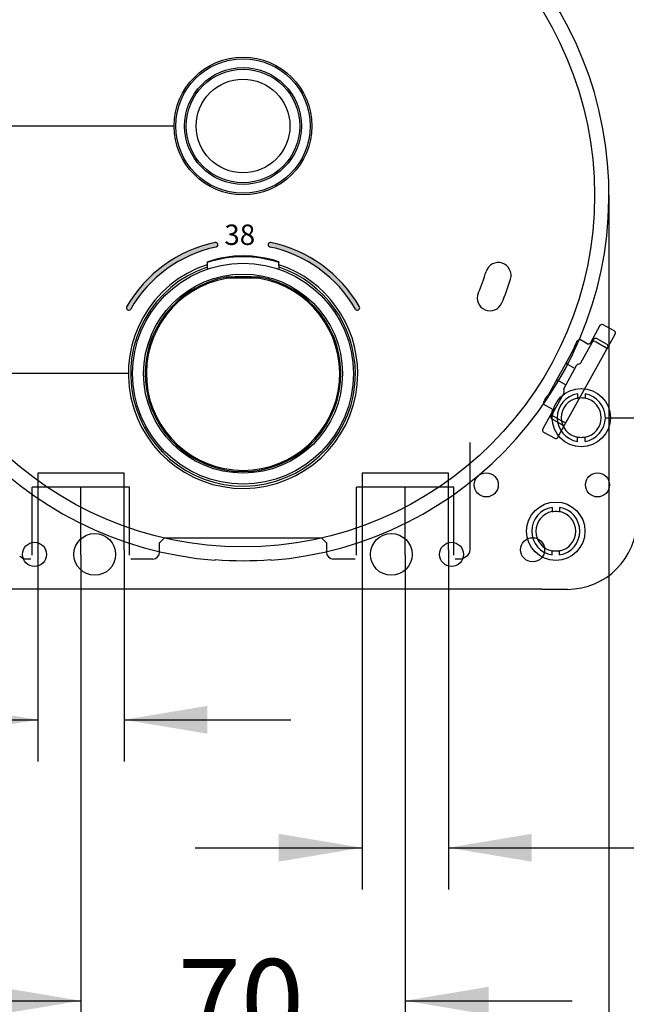
# Model space of a CAD drawing. Units: millimetres. Extents: x 6 to 205, y 5 to 291.
# Drawn here: x 119 to 163, y 71 to 142 of the extents above; entities that cross this region are included whole.
import ezdxf
from ezdxf.enums import TextEntityAlignment as Align
from ezdxf.lldxf.tags import DXFTag

# ---------------------------------------------------------------- set-up
doc = ezdxf.new("R2010")
doc.units = ezdxf.units.MM
for name, color, linetype in [('Default', 7, 'Continuous'), ('Layer1', 7, 'Continuous'), ('Layer3', 7, 'Continuous'), ('Layer51', 7, 'Continuous')]:
    doc.layers.add(name, color=color, linetype=linetype)
doc.styles.add('SEACAD_Arial', font='arial.ttf')
doc.styles.add('SEACAD_Solid_Edge_ANSI1_Symbols', font='semeca1.ttf')
tags = doc.linetypes.add('CENTER2', pattern=[28.575000000000003, 19.05, -3.175, 3.175, -3.175]).pattern_tags.tags
tags[10:11] = [DXFTag(74, 4), DXFTag(75, 0), DXFTag(340, '0'), DXFTag(46, 0.0), DXFTag(50, 0.0), DXFTag(44, 0.0), DXFTag(45, 0.0)]
tags[8:9] = [DXFTag(74, 4), DXFTag(75, 0), DXFTag(340, '0'), DXFTag(46, 0.0), DXFTag(50, 0.0), DXFTag(44, 0.0), DXFTag(45, 0.0)]
tags[6:7] = [DXFTag(74, 4), DXFTag(75, 0), DXFTag(340, '0'), DXFTag(46, 0.0), DXFTag(50, 0.0), DXFTag(44, 0.0), DXFTag(45, 0.0)]
tags[4:5] = [DXFTag(74, 4), DXFTag(75, 0), DXFTag(340, '0'), DXFTag(46, 0.0), DXFTag(50, 0.0), DXFTag(44, 0.0), DXFTag(45, 0.0)]
tags = doc.linetypes.add('HIDDEN2', pattern=[4.762499999999999, 3.175, -1.5875]).pattern_tags.tags
tags[6:7] = [DXFTag(74, 4), DXFTag(75, 0), DXFTag(340, '0'), DXFTag(46, 0.0), DXFTag(50, 0.0), DXFTag(44, 0.0), DXFTag(45, 0.0)]
tags[4:5] = [DXFTag(74, 4), DXFTag(75, 0), DXFTag(340, '0'), DXFTag(46, 0.0), DXFTag(50, 0.0), DXFTag(44, 0.0), DXFTag(45, 0.0)]
doc.dimstyles.new('TPI_1_3', dxfattribs={"dimtxt": 6, "dimasz": 6, "dimexe": 3, "dimexo": 0, "dimgap": 1.5, "dimtad": 0, "dimtih": 1, "dimtoh": 1, "dimdec": 0, "dimlfac": 3, "dimtxsty": 'SEACAD_Arial', "dimblk1": '_SE_FILLED', "dimblk2": '_SE_FILLED', "dimsah": 1, "dimcen": 3, "dimadec": 0, "dimazin": 0, "dimtfac": 0.7, "dimtdec": 3, "dimtofl": 0, "dimtmove": 1, "dimatfit": 3, "dimfxl": 1, "dimarcsym": 0})

# ---------------------------------------------------------------- blocks, each defined once
blk = doc.blocks.new('DMBLK507')
at = {"layer": 'Layer3', "linetype": 'Continuous'}
for points in [[(137.8467262268851, 81.66900615418433), (143.8467262790392, 82.66900616287667), (137.8467262268851, 83.66900617156901)], [(156.0570596645265, 81.66900615418433), (156.0570596645265, 83.66900617156901), (150.0570596123724, 82.66900616287667)]]:
    blk.add_hatch(color=7, dxfattribs=at).paths.add_polyline_path(points)
at = {"layer": 'Layer3', "color": 7, "linetype": 'Continuous'}
for p, q in [((143.846726279, 104.1021658719), (143.846726279, 79.6690061368)), ((150.0570596124, 104.1021658719), (150.0570596124, 79.6690061368)), ((131.8467261747, 82.6690061629), (143.846726279, 82.6690061629)), ((150.0570596124, 82.6690061629), (191.2757278348, 82.6690061629))]:
    blk.add_line(p, q, dxfattribs=at)
at = {"layer": 'Layer3', "color": 7, "linetype": 'Continuous', "style": 'SEACAD_Arial'}
for s, p in [('G1/2', (169.7148551063, 90.1690061629)), ('水', (180.9583333671, 81.1690061629))]:
    blk.add_text(s, height=6, dxfattribs=at).set_placement(p, align=Align.TOP_LEFT)
blk = doc.blocks.new('_SE_FILLED')
at = {"color": 0}
blk.add_line((0, 0), (-1, 0), dxfattribs=at)
blk.add_solid([(0, 0), (-1, -0.1665), (-1, 0.1665), (0, 0)], dxfattribs=at)
blk = doc.blocks.new('DMBLK508')
at = {"layer": 'Layer3', "linetype": 'Continuous'}
for points in [[(180.5369529647521, 139.6021658196995), (179.5369529560597, 145.6021658718536), (178.5369529473674, 139.6021658196995)], [(180.5369529647522, 119.6021659240077), (178.5369529473675, 119.6021659240077), (179.5369529560599, 113.6021658718536)]]:
    blk.add_hatch(color=7, dxfattribs=at).paths.add_polyline_path(points)
at = {"layer": 'Layer3', "color": 7, "linetype": 'Continuous'}
for p, q in [((159.6185596124, 145.6021658719), (182.5369529821, 145.6021658719)), ((179.5369529561, 134.7021666929), (179.5369529561, 145.6021658719)), ((179.5369529561, 113.6021658719), (179.5369529561, 124.5021669134)), ((164.9867383227, 113.6021658719), (182.5369529821, 113.6021658719))]:
    blk.add_line(p, q, dxfattribs=at)
at = {"layer": 'Layer3', "color": 7, "linetype": 'Continuous', "style": 'SEACAD_Arial'}
blk.add_text('96', height=6, dxfattribs=at).set_placement((174.8413007821, 132.6021666318), align=Align.TOP_LEFT)
blk = doc.blocks.new('DMBLK510')
at = {"layer": 'Layer3', "linetype": 'Continuous'}
for points in [[(114.5133928935517, 90.87084405148508), (120.5133929457057, 91.87084406017742), (114.5133928935517, 92.87084406886976)], [(132.7237263311932, 90.87084405148508), (132.7237263311932, 92.87084406886976), (126.7237262790392, 91.87084406017742)]]:
    blk.add_hatch(color=7, dxfattribs=at).paths.add_polyline_path(points)
at = {"layer": 'Layer3', "color": 7, "linetype": 'Continuous'}
for p, q in [((120.5133929457, 104.1021660656), (120.5133929457, 88.8708440341)), ((126.723726279, 104.1021660656), (126.723726279, 88.8708440341)), ((83.3940565194, 91.8708440602), (120.5133929457, 91.8708440602)), ((126.723726279, 91.8708440602), (138.7237263833, 91.8708440602))]:
    blk.add_line(p, q, dxfattribs=at)
at = {"layer": 'Layer3', "color": 7, "linetype": 'Continuous', "style": 'SEACAD_Arial'}
for s, p in [('G1/2', (85.4940553605, 99.3708440602)), ('湯', (85.4940553605, 90.3708440602))]:
    blk.add_text(s, height=6, dxfattribs=at).set_placement(p, align=Align.TOP_LEFT)
blk = doc.blocks.new('DMBLK511')
at = {"layer": 'Layer3', "linetype": 'Continuous'}
for points in [[(111.95189299786, 50.3572115155506), (111.95189299786, 52.35721153293529), (105.9518929457059, 51.35721152424294)], [(159.2852262268851, 50.3572115155506), (165.2852262790391, 51.35721152424294), (159.2852262268851, 52.35721153293529)]]:
    blk.add_hatch(color=7, dxfattribs=at).paths.add_polyline_path(points)
at = {"layer": 'Layer3', "color": 7, "linetype": 'Continuous'}
for p, q in [((105.9518929457, 89.4513446629), (105.9518929457, 48.3572114982)), ((165.285226279, 79.1929772963), (165.285226279, 48.3572114982)), ((105.9518929457, 51.3572115242), (126.4750797188, 51.3572115242)), ((144.7620376433, 51.3572115242), (165.285226279, 51.3572115242))]:
    blk.add_line(p, q, dxfattribs=at)
at = {"layer": 'Layer3', "color": 7, "linetype": 'Continuous', "style": 'SEACAD_Arial'}
blk.add_text('178', height=6, dxfattribs=at).set_placement((128.5750806263, 54.3572115242), align=Align.TOP_LEFT)
blk = doc.blocks.new('DMBLK515')
at = {"layer": 'Layer3', "linetype": 'Continuous'}
for points in [[(117.6185595602184, 70.6612501595466), (123.6185596123725, 71.66125016823894), (117.6185595602184, 72.66125017693128)], [(152.9518929978598, 70.6612501595466), (152.9518929978598, 72.66125017693128), (146.9518929457057, 71.66125016823894)]]:
    blk.add_hatch(color=7, dxfattribs=at).paths.add_polyline_path(points)
at = {"layer": 'Layer3', "color": 7, "linetype": 'Continuous'}
for p, q in [((123.6185596124, 103.7148325385), (123.6185596124, 68.6612501422)), ((146.9518929457, 103.7148325385), (146.9518929457, 68.6612501422)), ((111.6185595081, 71.6612501682), (123.6185596124, 71.6612501682)), ((146.9518929457, 71.6612501682), (158.95189305, 71.6612501682))]:
    blk.add_line(p, q, dxfattribs=at)
at = {"layer": 'Layer3', "color": 7, "linetype": 'Continuous', "style": 'SEACAD_Arial'}
blk.add_text('70', height=6, dxfattribs=at).set_placement((130.5895741548, 74.6612501682), align=Align.TOP_LEFT)
blk = doc.blocks.new('DMBLK527')
at = {"layer": 'Layer3', "linetype": 'Continuous'}
for points in [[(114.9579162456553, 60.69329756324063), (114.9579162456553, 62.69329758062532), (108.9579161935012, 61.69329757193298)], [(155.6125363124237, 60.69329756324063), (161.6125363645777, 61.69329757193298), (155.6125363124237, 62.69329758062532)]]:
    blk.add_hatch(color=7, dxfattribs=at).paths.add_polyline_path(points)
at = {"layer": 'Layer3', "color": 7, "linetype": 'Continuous'}
for p, q in [((108.9579161935, 123.1368834744), (108.9579161935, 58.6932975459)), ((161.6125363646, 123.1368834744), (161.6125363646, 58.6932975459)), ((122.120694884, 61.6932975719), (108.9579161935, 61.6932975719)), ((161.6125363646, 61.6932975719), (148.4497567428, 61.6932975719))]:
    blk.add_line(p, q, dxfattribs=at)
for s, style, p in [('O', 'SEACAD_Solid_Edge_ANSI1_Symbols', (124.2206953421, 64.6932975719)), ('158', 'SEACAD_Arial', (132.2628006053, 64.6932975719))]:
    blk.add_text(s, height=6, dxfattribs=dict(at, style=style)).set_placement(p, align=Align.TOP_LEFT)
blk = doc.blocks.new('DMBLK528')
at = {"layer": 'Layer3', "linetype": 'Continuous'}
blk.add_hatch(color=7, dxfattribs=at).paths.add_polyline_path([(92.00434361154522, 110.7688324863662), (94.0043436289299, 110.7688324863662), (93.00434362023756, 116.7688325385202)])
at = {"layer": 'Layer3', "color": 7, "linetype": 'Continuous'}
for p, q in [((93.0043436202, 141.6021659762), (93.0043436202, 129.6021658719)), ((102.492633796, 129.6021658719), (90.0043435942, 129.6021658719)), ((120.5691188989, 116.7688325385), (90.0043435942, 116.7688325385)), ((93.0043436202, 116.7688325385), (93.0043436202, 104.7688324342))]:
    blk.add_line(p, q, dxfattribs=at)
at = {"layer": 'Layer3', "color": 7, "linetype": 'Continuous', "style": 'SEACAD_Arial'}
blk.add_text('38,5', height=6, dxfattribs=at).set_placement((84.7869523159, 126.1854990847), align=Align.TOP_LEFT)
blk = doc.blocks.new('_SE_BLANK')
blk = doc.blocks.new('DMBLK529')
at = {"layer": 'Layer3', "linetype": 'Continuous'}
blk.add_hatch(color=7, dxfattribs=at).paths.add_polyline_path([(92.00434361154522, 140.5818462704958), (93.00434362023756, 134.5818462183417), (94.0043436289299, 140.5818462704958)])
at = {"layer": 'Layer3', "color": 7, "linetype": 'Continuous'}
for p, q in [((93.0043436202, 134.5818462183), (93.0043436202, 146.5818463226)), ((123.8699377669, 134.5818462183), (90.0043435942, 134.5818462183)), ((102.492633796, 129.6021658719), (90.0043435942, 129.6021658719)), ((93.0043436202, 117.6021657675), (93.0043436202, 129.6021658719))]:
    blk.add_line(p, q, dxfattribs=at)
at = {"layer": 'Layer3', "color": 7, "linetype": 'Continuous', "style": 'SEACAD_Arial'}
blk.add_text('15', height=6, dxfattribs=at).set_placement((88.3086914463, 135.092006018), align=Align.TOP_LEFT)

msp = doc.modelspace()

# ---------------------------------------------------------------- hatches: boundary and pattern name
at = {"layer": 'Default', "linetype": 'Continuous'}
h = msp.add_hatch(color=7, dxfattribs=at)
edge = h.paths.add_edge_path()
edge.add_arc((135.2852262790394, 116.7485128850082), 9.666666666666664, 102.0000002489301, 150.0000002489309)
edge.add_arc((127.0579849224501, 121.4985128492637), 0.1666666666666698, 150.000000248952, 330.0000002489144)
edge.add_arc((135.2852262790394, 116.7485128850082), 9.333333333333314, 102.00000024893029, 150.0000002489306, ccw=False)
edge.add_arc((133.3100651758984, 126.040915083398), 0.1666666666666698, 282.0000002489405, 462.0000002489097)
h = msp.add_hatch(color=7, dxfattribs=at)
edge = h.paths.add_edge_path()
edge.add_arc((135.2852201645599, 116.7485128850082), 9.666666666666671, 29.99999670723469, 77.99999670723466)
edge.add_arc((137.2603817613592, 126.0409149784676), 0.1666666666666677, 77.99999670723682, 257.9999967072368)
edge.add_arc((135.2852201645599, 116.7485128850082), 9.333333333333355, 29.999996707234914, 77.99999670723457, ccw=False)
edge.add_arc((143.5124617734928, 121.498512412192), 0.1666666666666669, 209.9999967072315, 389.9999967072407)

# ---------------------------------------------------------------- linework, layer by layer
at = {"layer": 'Default', "color": 7, "linetype": 'Continuous'}
for p, q in [((132.7025820141, 124.7631419344), (132.694066882, 124.2753103449)), ((137.876385676, 124.2753103449), (137.8678707372, 124.763130866)), ((134.0942765706, 123.7054789581), (134.1082555119, 123.6240590857)), ((136.4761759875, 123.7054789581), (136.4621970461, 123.6240590857)), ((160.9650216108, 120.2235224211), (160.2796306877, 118.9870444648)), ((160.9650216108, 120.2235224211), (160.2796306877, 118.9870444648)), ((161.99336482, 119.8441485615), (161.1916300885, 120.2885573801)), ((161.99336482, 119.8441485615), (161.1916300885, 120.2885573801)), ((157.9402598837, 112.1883761427), (162.0582962447, 119.6175103958)), ((157.9402598837, 112.1883761427), (162.0582962447, 119.6175103958)), ((159.2965807182, 119.0458351709), (159.3411052648, 119.1261595791)), ((159.2965807182, 119.0458351709), (159.3411052648, 119.1261595791)), ((159.2966029197, 119.0458228644), (159.2965807182, 119.0458351709)), ((159.2966029197, 119.0458228644), (159.2965807182, 119.0458351709)), ((159.2966029197, 119.0458228644), (159.3411274662, 119.1261472726)), ((159.2966029197, 119.0458228644), (159.3411274662, 119.1261472726)), ((159.3411274662, 119.1261472726), (159.3411052648, 119.1261595791)), ((159.3411274662, 119.1261472726), (159.3411052648, 119.1261595791)), ((160.0530591331, 118.922076117), (159.5676547813, 119.1911401428)), ((160.0530591331, 118.922076117), (159.5676547813, 119.1911401428)), ((159.5779687495, 117.549324042), (160.3929164649, 119.0195286387)), ((159.5779687495, 117.549324042), (160.3929164649, 119.0195286387)), ((160.3929164649, 119.0195286387), (160.4221420745, 119.0722530341)), ((160.3929164649, 119.0195286387), (160.4221420745, 119.0722530341)), ((160.4221420745, 119.0722530341), (160.5060387097, 119.2236065704)), ((160.4221420745, 119.0722530341), (160.5060387097, 119.2236065704)), ((160.6194880195, 119.0844969865), (160.6798679103, 119.0510278665)), ((160.6194880195, 119.0844969865), (160.6798679103, 119.0510278665)), ((160.6798679103, 119.0510278665), (161.3483377754, 118.6804889696)), ((160.6798679103, 119.0510278665), (161.3483377754, 118.6804889696)), ((160.7326102642, 119.2885749182), (161.4614600202, 118.8845669013)), ((160.7326102642, 119.2885749182), (161.4614600202, 118.8845669013)), ((159.1153070605, 118.6196932267), (158.5751166327, 117.645163898)), ((159.1153070605, 118.6196932267), (158.5751166327, 117.645163898)), ((159.1154545902, 118.6199596644), (159.1153070605, 118.6196932267)), ((159.1154545902, 118.6199596644), (159.1153070605, 118.6196932267)), ((159.1333946686, 118.669892437), (159.1543838874, 118.7822749195)), ((159.1333946686, 118.669892437), (159.1543838874, 118.7822749195)), ((158.5751166327, 117.645163898), (157.767100599, 116.1874643861)), ((158.5751166327, 117.645163898), (157.767100599, 116.1874643861)), ((158.3817779544, 115.7351162799), (159.284458955, 117.3635959126)), ((158.3817779544, 115.7351162799), (159.284458955, 117.3635959126)), ((159.1563248682, 117.132435901), (158.6401071854, 117.4185800351)), ((159.1563248682, 117.132435901), (158.6401071854, 117.4185800351)), ((159.3842893468, 117.4430045919), (159.4781383576, 117.4699153627)), ((159.3842893468, 117.4430045919), (159.4781383576, 117.4699153627)), ((157.767100599, 116.1874643861), (157.2269101712, 115.2129350574)), ((157.767100599, 116.1874643861), (157.2269101712, 115.2129350574)), ((157.9936943584, 116.2524204256), (158.5099120412, 115.9662762915)), ((157.9936943584, 116.2524204256), (158.5099120412, 115.9662762915)), ((158.3942483937, 115.5145261065), (158.367337623, 115.6083751172)), ((158.3942483937, 115.5145261065), (158.367337623, 115.6083751172)), ((156.9170571635, 114.7530610434), (156.9615817101, 114.8333854516)), ((156.9170571635, 114.7530610434), (156.9615817101, 114.8333854516)), ((156.917079365, 114.7530487369), (156.9170571635, 114.7530610434)), ((156.917079365, 114.7530487369), (156.9170571635, 114.7530610434)), ((156.917079365, 114.7530487369), (156.9616039115, 114.8333731451)), ((156.917079365, 114.7530487369), (156.9616039115, 114.8333731451)), ((156.9616039115, 114.8333731451), (156.9615817101, 114.8333854516)), ((156.9616039115, 114.8333731451), (156.9615817101, 114.8333854516)), ((157.109741204, 115.0936413764), (157.1939237984, 115.1709943673)), ((157.109741204, 115.0936413764), (157.1939237984, 115.1709943673)), ((157.2269101712, 115.2129350574), (157.2267623981, 115.2126687547)), ((157.2269101712, 115.2129350574), (157.2267623981, 115.2126687547)), ((157.5648603468, 113.9175803471), (158.3798080623, 115.3877849438)), ((157.5648603468, 113.9175803471), (158.3798080623, 115.3877849438)), ((157.5323761729, 114.0308661243), (156.8469852498, 112.794388168)), ((157.5323761729, 114.0308661243), (156.8469852498, 112.794388168)), ((156.9820033099, 114.5265017953), (157.4674078251, 114.2574376789)), ((156.9820033099, 114.5265017953), (157.4674078251, 114.2574376789)), ((157.4517381021, 113.7135024154), (157.5356347373, 113.8648559517)), ((157.4517381021, 113.7135024154), (157.5356347373, 113.8648559517)), ((158.2455562059, 113.082922844), (157.5167064499, 113.4869308608)), ((158.2455562059, 113.082922844), (157.5167064499, 113.4869308608)), ((157.5356347373, 113.8648559517), (157.5648603468, 113.9175803471)), ((157.5356347373, 113.8648559517), (157.5648603468, 113.9175803471)), ((157.6902085854, 113.6575396725), (157.6298286946, 113.6910087925)), ((157.6902085854, 113.6575396725), (157.6298286946, 113.6910087925)), ((158.3586784506, 113.2870007756), (157.6902085854, 113.6575396725)), ((158.3586784506, 113.2870007756), (157.6902085854, 113.6575396725)), ((161.3690142658, 113.6021658719), (164.2244488517, 113.6021658719)), ((156.9119166745, 112.5677500023), (157.713651406, 112.1233411837)), ((156.9119166745, 112.5677500023), (157.713651406, 112.1233411837)), ((133.285226279, 103.3915878863), (133.285226279, 103.3509324467)), ((137.285226279, 103.3509324467), (137.285226279, 103.3915878863)), ((156.7761838217, 101.2688325385), (113.7942687363, 101.2688325385)), ((156.7761838217, 101.2688325385), (113.7942687363, 101.2688325385)), ((158.6185596124, 101.2541437237), (157.0564624454, 101.2541437237)), ((158.6185596124, 101.2541437237), (157.0564624454, 101.2541437237))]:
    msp.add_line(p, q, dxfattribs=at)
for centre, radius in [((135.285226279, 129.6021658719), 25.29007913750976), ((135.2852201645, 134.5818462183), 4.950000000058586), ((135.2852201646, 134.5818462183), 4.833333333333334), ((135.2852201646, 134.5818462183), 4.2), ((135.2852201646, 134.5818462183), 4.083333333333333), ((135.2852201646, 134.5818462183), 3.3732892442202), ((135.285226279, 116.7688325385), 7.941115543696699), ((135.285226279, 116.7688325385), 7.156997258775677), ((152.785226279, 108.7688325385), 0.8666666666666667), ((152.785226279, 108.7688325385), 0.8666666666666667), ((160.785226279, 108.7688325385), 0.8666666666666667), ((160.785226279, 108.7688325385), 0.8666666666666667), ((124.6185596124, 103.7688325385), 1.5), ((124.6185596124, 103.7688325385), 1.5), ((145.9518929457, 103.7688325385), 1.5), ((145.9518929457, 103.7688325385), 1.5), ((156.1185596124, 104.1021658719), 0.8666666666666667), ((156.1185596124, 104.1021658719), 0.8666666666666667), ((120.285226279, 103.7688325385), 0.8666666666666667), ((120.285226279, 103.7688325385), 0.8666666666666667), ((150.285226279, 103.7688325385), 0.8666666666666667), ((150.285226279, 103.7688325385), 0.8666666666666667)]:
    msp.add_circle(centre, radius, dxfattribs=at)
for centre, radius, start, end in [((135.285226279, 129.6021658719), 26.32741161436823, 274.3568713574, 265.6431886305), ((135.285226279, 129.6021658719), 26.32731008553828, 274.3567710798, 265.6432289202), ((135.285226279, 116.748512885), 9.666666666666664, 102.0000002489, 150.0000002489), ((133.3100651759, 126.0409150834), 0.1666666666666698, 282.0000002489, 102.0000002489), ((137.2603817614, 126.0409149785), 0.1666666666666677, 77.9999967072, 257.9999967072), ((135.2852201646, 116.748512885), 9.666666666666671, 29.9999967072, 77.9999967072), ((135.285226279, 116.748512885), 9.333333333333314, 102.0000002489, 150.0000002489), ((135.2852201646, 116.748512885), 9.333333333333355, 29.9999967072, 77.9999967072), ((135.2852262728, 116.8449193524), 8.328666205872917, 71.935273756, 108.0647261041), ((135.2884038065, 117.2365637266), 7.999999999999993, 71.4996273982, 108.5332004506), ((135.285226279, 116.7675490768), 8.25082508250825, 108.2865893205, 0), ((135.285226279, 116.7688325385), 8.083333333333334, 108.6976027053, 360), ((135.285226279, 116.7675490768), 8.25082508250825, 0, 71.7274008769), ((135.285226279, 116.7688325385), 8.083333333333334, 0, 71.319196365), ((135.285226279, 116.7688325385), 7.038003670913459, 99.7421040508, 80.2578959492), ((135.285226279, 116.7688325385), 6.955529541291231, 99.7421040508, 80.2578959492), ((134.1111979389, 123.6069210193), 0.0999999999999986, 92.2772244991, 99.742104051), ((135.285226279, 94.0801867673), 29.65006561975008, 87.7230303152, 92.2769696848), ((135.285226279, 94.0266499344), 29.6208016207768, 87.7227755009, 92.2772244991), ((136.4592546192, 123.6069210193), 0.0999999999999857, 80.2578959461, 87.7227754979), ((127.0579849225, 121.4985128493), 0.1666666666666698, 150.000000249, 330.0000002489), ((143.5124617735, 121.4985124122), 0.1666666666666669, 209.9999967072, 29.9999967072), ((160.6097384124, 118.162679173), 1.582487788802032, 146.0773633791, 157.4080121481), ((160.6097384124, 118.162679173), 1.582487788802032, 146.0773633791, 157.4080121481), ((159.4868974174, 119.0453456692), 0.1666666666666678, 61, 151), ((159.4868974174, 119.0453456692), 0.1666666666666678, 61, 151), ((160.1338607365, 119.0678460682), 0.166666666666666, 241, 331), ((160.1338607365, 119.0678460682), 0.166666666666666, 241, 331), ((160.5386864161, 118.9387270353), 0.166666666666666, 61, 151), ((160.5386864161, 118.9387270353), 0.166666666666666, 61, 151), ((160.6518086608, 119.142804967), 0.166666666666665, 61, 151), ((160.6518086608, 119.142804967), 0.166666666666665, 61, 151), ((161.2675361721, 118.5347190185), 0.166666666666666, 331, 61), ((161.2675361721, 118.5347190185), 0.166666666666666, 331, 61), ((161.3806584168, 118.7387969501), 0.166666666666666, 331, 61), ((161.3806584168, 118.7387969501), 0.166666666666666, 331, 61), ((159.4302289061, 117.2827943093), 0.166666666666666, 106, 151), ((159.4302289061, 117.2827943093), 0.166666666666666, 106, 151), ((159.4321987983, 117.6301256454), 0.1666666666666683, 286, 331), ((159.4321987983, 117.6301256454), 0.1666666666666683, 286, 331), ((158.5275479056, 115.6543146765), 0.166666666666666, 151, 196), ((158.5275479056, 115.6543146765), 0.166666666666666, 151, 196), ((158.2340381111, 115.4685865472), 0.1666666666666416, 331, 16), ((158.2340381111, 115.4685865472), 0.1666666666666416, 331, 16), ((157.0628493162, 114.6722471335), 0.1666666666666683, 151, 241), ((157.0628493162, 114.6722471335), 0.1666666666666683, 151, 241), ((158.4133688285, 114.1837886993), 1.59046575770563, 144.6204978619, 155.8941263342), ((158.4133688285, 114.1837886993), 1.59046575770563, 144.6204978619, 155.8941263342), ((157.3866062217, 114.1116677277), 0.1666666666666671, 331, 61), ((157.3866062217, 114.1116677277), 0.1666666666666671, 331, 61), ((157.5975080533, 113.632700812), 0.1666666666666712, 151, 241), ((157.5975080533, 113.632700812), 0.1666666666666712, 151, 241), ((157.710630298, 113.8367787437), 0.1666666666666671, 151, 241), ((157.710630298, 113.8367787437), 0.1666666666666671, 151, 241), ((158.439480054, 113.4327707268), 0.166666666666666, 241, 331), ((158.439480054, 113.4327707268), 0.166666666666666, 241, 331), ((158.3263578092, 113.2286927951), 0.16666666666667, 241, 331), ((158.3263578092, 113.2286927951), 0.16666666666667, 241, 331), ((158.6185596124, 106.2688325385), 5.014688814795873, 270, 0), ((158.6185596124, 106.2688325385), 5.014688814795873, 270, 0), ((135.285226279, 129.6021658719), 26.28677230734434, 265.6364971771, 274.3635028229), ((157.0564624454, 103.9354992052), 2.681355481462537, 263.9999859124, 270), ((157.0564624454, 103.9354992052), 2.681355481462537, 263.9999859124, 270)]:
    msp.add_arc(centre, radius, start, end, dxfattribs=at)
at = {"layer": 'Default', "color": 7, "linetype": 'HIDDEN2'}
for centre, radius, start, end in [((153.654352603, 123.8456306209), 0.9166666666666652, 342.6, 162.6), ((135.285226279, 129.6021658719), 18.33333333333334, 337.4, 342.6), ((135.285226279, 129.6021658719), 20.16666666666667, 337.4, 342.6), ((153.0570229585, 122.2044809107), 0.9166666666666672, 157.4, 337.4)]:
    msp.add_arc(centre, radius, start, end, dxfattribs=at)
at = {"layer": 'Default', "color": 7, "linetype": 'Continuous'}
for centre, major_axis, ratio, start_param, end_param in [((134.1111979389, 123.6069210193), (0.003973460212739442, -0.09992102688592222), 0.022934749, 3.141622688875376, 4.539108645956447), ((136.4592546192, 123.6069210193), (-0.003973460212749562, -0.09992102688591993), 0.022934749, 1.744076661223156, 3.141561138926737), ((161.1107915619, 120.1427208177), (-0.08083852654931778, -0.1458365623631652), 0.9995432478, 4.601036616344167, 4.712388980377597), ((161.1107915619, 120.1427208177), (-0.08083852654931778, -0.1458365623631652), 0.9995432478, 4.601036616344167, 4.712388980377597), ((161.1107915619, 120.1427208177), (-0.08083852654931778, -0.1458365623631652), 0.9995432478, 3.141592653589831, 4.601036616344167), ((161.1107915619, 120.1427208177), (-0.08083852654931778, -0.1458365623631652), 0.9995432478, 3.141592653589831, 4.601036616344167), ((161.9125262935, 119.6983119992), (0.08083852654828157, 0.1458365623636937), 0.9995432478, 4.817630567663542, 6.283185307179586), ((161.9125262935, 119.6983119992), (0.08083852654828157, 0.1458365623636937), 0.9995432478, 4.817630567663542, 6.283185307179586), ((159.3016695662, 119.0430143764), (-0.161603206748781, -0.2915399023797985), 0.0174550649, 4.712388980384942, 4.713274044313311), ((159.3016695662, 119.0430143764), (-0.161603206748781, -0.2915399023797985), 0.0174550649, 4.712388980384942, 4.713274044313311), ((159.4868530145, 119.0453702822), (-0.08080160336602916, -0.1457699511946096), 0.9998476952, 3.14159265358973, 4.712388980326836), ((159.4868530145, 119.0453702822), (-0.08080160336602916, -0.1457699511946096), 0.9998476952, 3.14159265358973, 4.712388980326836), ((161.9125262935, 119.6983119992), (0.08083852654828157, 0.1458365623636937), 0.9995432478, 4.712388980370934, 4.817630567663542), ((161.9125262935, 119.6983119992), (0.08083852654828157, 0.1458365623636937), 0.9995432478, 4.712388980370934, 4.817630567663542), ((158.969588809, 118.7006404657), (0.1457920952259624, -0.08081387801362841), 0.9984778551, 0.000913388697958, 0.3210503505222331), ((158.969588809, 118.7006404657), (0.1457920952259624, -0.08081387801362841), 0.9984778551, 0.000913388697958, 0.3210503505222331), ((158.7209087888, 117.5643499863), (-0.1457921560414245, 0.0808139117245762), 0.9998476952, 1.148e-13, 1.570796326795215), ((158.7209087888, 117.5643499863), (-0.1457921560414245, 0.0808139117245762), 0.9998476952, 1.148e-13, 1.570796326795215), ((157.912892755, 116.1066504744), (-0.1457921560414249, 0.08081391172457549), 0.9998476952, 4.7123889803842, 6.283185307179586), ((157.912892755, 116.1066504744), (-0.1457921560414249, 0.08081391172457549), 0.9998476952, 4.7123889803842, 6.283185307179586), ((157.0628049133, 114.6722717465), (0.08080160337295417, 0.1457699511906417), 0.9998476952, 1.570796326784869, 3.141592653589793), ((157.0628049133, 114.6722717465), (0.08080160337295417, 0.1457699511906417), 0.9998476952, 1.570796326784869, 3.141592653589793), ((156.966670558, 114.8305646571), (0.161603206748781, 0.2915399023797985), 0.0174550649, 1.569906076173314, 1.570796326794921), ((156.966670558, 114.8305646571), (0.161603206748781, 0.2915399023797985), 0.0174550649, 1.569906076173314, 1.570796326794921), ((157.0810441106, 115.2936156419), (0.1457920952259578, -0.08081387801364694), 0.9984778551, 5.962134956653196, 6.282271919097279), ((157.0810441106, 115.2936156419), (0.1457920952259578, -0.08081387801364694), 0.9984778551, 5.962134956653196, 6.282271919097279), ((156.992755201, 112.7135865647), (-0.08083852655232002, -0.1458365623614802), 0.9995432478, 4.817630567690369, 6.283185307179552), ((156.992755201, 112.7135865647), (-0.08083852655232002, -0.1458365623614802), 0.9995432478, 4.817630567690369, 6.283185307179552), ((156.992755201, 112.7135865647), (-0.08083852655232002, -0.1458365623614802), 0.9995432478, 4.712388980398384, 4.817630567690369), ((156.992755201, 112.7135865647), (-0.08083852655232002, -0.1458365623614802), 0.9995432478, 4.712388980398384, 4.817630567690369), ((157.7944899326, 112.2691777461), (0.08083852654644508, 0.1458365623647345), 0.9995432478, 3.141592653589802, 4.601036616325073), ((157.7944899326, 112.2691777461), (0.08083852654644508, 0.1458365623647345), 0.9995432478, 3.141592653589802, 4.601036616325073), ((157.7944899326, 112.2691777461), (0.08083852654644508, 0.1458365623647345), 0.9995432478, 4.601036616325073, 4.712388980357817), ((157.7944899326, 112.2691777461), (0.08083852654644508, 0.1458365623647345), 0.9995432478, 4.601036616325073, 4.712388980357817)]:
    msp.add_ellipse(centre, major_axis=major_axis, ratio=ratio, start_param=start_param, end_param=end_param, dxfattribs=at)
for points, knots in [([(132.7119104344404, 124.801278141853), (132.7099852277628, 124.7982178115716), (132.7067311790107, 124.7929363132139), (132.7030542995622, 124.7795605847126), (132.7026846329717, 124.7703712092014), (132.7025801512217, 124.7630390385516)], [0, 0, 0, 0, 0.2466944431094147, 0.4996610654221836, 1, 1, 1, 1]), ([(132.7119104344404, 124.801278141853), (132.7142479177137, 124.8040332802255), (132.7182981776148, 124.8087182002115), (132.7299543111973, 124.8162543356977), (132.7386077374347, 124.8193729115006), (132.7455791241572, 124.8216835114529)], [0, 0, 0, 0, 0.2466522370180981, 0.4992472910904951, 1, 1, 1, 1]), ([(137.8598806631722, 124.8016722972729), (137.8576407567732, 124.8045073342793), (137.8537564655306, 124.8093307523706), (137.8423704398853, 124.8172690902423), (137.8338311218072, 124.8206877665135), (137.8269446206407, 124.8232402567987)], [0, 0, 0, 0, 0.2466522370180981, 0.4992472910904951, 1, 1, 1, 1]), ([(137.8598806631722, 124.8016722972729), (137.8616978930795, 124.7985466425178), (137.8647656379185, 124.7931547968425), (137.8679734713185, 124.7796588952315), (137.8680222081378, 124.7704622164616), (137.8678707371749, 124.7631308660116)], [0, 0, 0, 0, 0.2466944431094147, 0.4996610654221836, 1, 1, 1, 1])]:
    msp.add_open_spline(points, degree=3, knots=knots, dxfattribs=at)
at = {"layer": 'Layer1', "color": 7, "linetype": 'HIDDEN2'}
for p, q in [((151.6185596124, 104.0995837882), (151.6185596124, 111.8212772551)), ((129.285226279, 104.6021658719), (129.6185596124, 104.9354992052)), ((140.9518929457, 104.9354992052), (129.6185596124, 104.9354992052)), ((140.9518929457, 104.9354992052), (141.285226279, 104.6021658719)), ((129.285226279, 103.9354992052), (129.285226279, 104.6021658719)), ((141.285226279, 104.6021658719), (141.285226279, 103.9354992052)), ((119.2185596124, 103.6377035728), (119.5685596124, 103.4356309786)), ((120.0133929457, 103.4354992052), (119.5687871592, 103.4354992052)), ((128.785226279, 103.4354992052), (127.223726279, 103.4354992052)), ((143.346726279, 103.4354992052), (141.785226279, 103.4354992052)), ((151.0016653988, 103.4354992052), (150.5570596124, 103.4354992052)), ((151.0018929457, 103.4356309786), (151.3518929457, 103.6377035728))]:
    msp.add_line(p, q, dxfattribs=at)
for centre, radius, start, end in [((119.5185596124, 103.3490284382), 0.1000000000000015, 59.8493416647, 60), ((128.785226279, 103.9354992052), 0.5000000000000004, 270, 0), ((141.785226279, 103.9354992052), 0.5000000000000004, 180, 270), ((151.0518929457, 103.3490284382), 0.1000000000000003, 120, 120.1506583353), ((151.085226279, 104.0995837882), 0.5333333333333324, 300, 0)]:
    msp.add_arc(centre, radius, start, end, dxfattribs=at)
at = {"layer": 'Layer3', "color": 7, "linetype": 'Continuous'}
for p, q in [((130.3352201644, 134.5818462183), (123.8699377669, 134.5818462183)), ((161.6125363646, 129.6021658719), (161.6125363646, 123.1368834744)), ((127.0344012964, 116.7688325385), (120.5691188989, 116.7688325385))]:
    msp.add_line(p, q, dxfattribs=at)
at = {"layer": 'Layer51', "color": 7, "linetype": 'HIDDEN2'}
for p, q in [((159.3499422944, 115.3125841623), (159.3499422944, 115.0120895765)), ((159.3499422944, 115.3125841623), (159.3499422944, 115.0120895765)), ((159.3499422944, 115.0120895765), (159.3679828982, 114.9970816796)), ((159.3499422944, 115.0120895765), (159.3679828982, 114.9970816796)), ((159.8871769303, 115.0120895765), (159.8691363265, 114.9970816796)), ((159.8871769303, 115.0120895765), (159.8691363265, 114.9970816796)), ((159.8871769303, 115.3125841623), (159.8871769303, 115.0120895765)), ((159.8871769303, 115.3125841623), (159.8871769303, 115.0120895765)), ((159.3679828982, 112.2072500641), (159.3499422944, 112.1922421672)), ((159.3679828982, 112.2072500641), (159.3499422944, 112.1922421672)), ((159.3499422944, 111.8917475814), (159.3499422944, 112.1922421672)), ((159.3499422944, 111.8917475814), (159.3499422944, 112.1922421672)), ((159.8691363265, 112.2072500641), (159.8871769303, 112.1922421672)), ((159.8691363265, 112.2072500641), (159.8871769303, 112.1922421672)), ((159.8871769303, 111.8917475814), (159.8871769303, 112.1922421672)), ((159.8871769303, 111.8917475814), (159.8871769303, 112.1922421672)), ((126.723726279, 109.6021658719), (120.5133929457, 109.6021658719)), ((120.5133929457, 109.6021658719), (120.5133929457, 108.6021658719)), ((126.723726279, 108.6021658719), (126.723726279, 109.6021658719)), ((150.0570596124, 109.6021658719), (143.846726279, 109.6021658719)), ((143.846726279, 109.6021658719), (143.846726279, 108.6021658719)), ((150.0570596124, 108.6021658719), (150.0570596124, 109.6021658719)), ((120.1260596124, 103.7148325385), (120.1260596124, 108.6021658719)), ((127.1110596124, 108.6021658719), (120.1260596124, 108.6021658719)), ((120.5133929457, 108.6021658719), (120.5133929457, 104.1021658719)), ((126.723726279, 104.1021658719), (126.723726279, 108.6021658719)), ((127.1110596124, 103.7148325385), (127.1110596124, 108.6021658719)), ((143.4593929457, 103.7148325385), (143.4593929457, 108.6021658719)), ((150.4443929457, 108.6021658719), (143.4593929457, 108.6021658719)), ((143.846726279, 108.6021658719), (143.846726279, 104.1021658719)), ((150.0570596124, 104.1021658719), (150.0570596124, 108.6021658719)), ((150.4443929457, 103.7148325385), (150.4443929457, 108.6021658719)), ((157.5166089611, 107.1459174956), (157.5166089611, 106.8454229099)), ((157.5166089611, 107.1459174956), (157.5166089611, 106.8454229099)), ((158.053843597, 107.1459174956), (158.053843597, 106.8454229099)), ((158.053843597, 107.1459174956), (158.053843597, 106.8454229099)), ((157.5166089611, 106.8454229099), (157.5346495649, 106.830415013)), ((157.5166089611, 106.8454229099), (157.5346495649, 106.830415013)), ((158.053843597, 106.8454229099), (158.0358029932, 106.830415013)), ((158.053843597, 106.8454229099), (158.0358029932, 106.830415013)), ((157.5346495649, 104.0405833974), (157.5166089611, 104.0255755005)), ((157.5346495649, 104.0405833974), (157.5166089611, 104.0255755005)), ((157.5166089611, 103.7250809148), (157.5166089611, 104.0255755005)), ((157.5166089611, 103.7250809148), (157.5166089611, 104.0255755005)), ((158.0358029932, 104.0405833974), (158.053843597, 104.0255755005)), ((158.0358029932, 104.0405833974), (158.053843597, 104.0255755005)), ((158.053843597, 103.7250809148), (158.053843597, 104.0255755005)), ((158.053843597, 103.7250809148), (158.053843597, 104.0255755005))]:
    msp.add_line(p, q, dxfattribs=at)
at = {"layer": 'Layer51', "color": 7, "linetype": 'CENTER2'}
for p, q in [((123.6185596124, 103.7148325385), (123.6185596124, 108.6021658719)), ((146.9518929457, 103.7148325385), (146.9518929457, 108.6021658719))]:
    msp.add_line(p, q, dxfattribs=at)
at = {"layer": 'Layer51', "color": 7, "linetype": 'HIDDEN2'}
for centre in [(159.6185596124, 113.6021658719), (159.6185596124, 113.6021658719), (157.785226279, 105.4354992052), (157.785226279, 105.4354992052)]:
    msp.add_circle(centre, 2.099999999999995, dxfattribs=at)
for centre, radius, start, end in [((159.6185596124, 113.6021658719), 1.731382682046383, 98.9252712513, 261.0747287487), ((159.6185596124, 113.6021658719), 1.731382682046383, 98.9252712513, 261.0747287487), ((159.6185596124, 113.6021658719), 1.435283984620285, 100.7866672754, 259.2133327246), ((159.6185596124, 113.6021658719), 1.435283984620285, 100.7866672754, 259.2133327246), ((160.1043178629, 110.2013478541), 4.851932821681251, 97.9333726154, 98.7290023066), ((160.1043178629, 110.2013478541), 4.851932821681251, 97.9333726154, 98.7290023066), ((159.6185596124, 113.6021658719), 1.416666666666665, 82.5407715701, 97.4592284299), ((159.6185596124, 113.6021658719), 1.416666666666665, 82.5407715701, 97.4592284299), ((159.1311835108, 110.1902999911), 4.863098246952342, 81.2719110706, 82.0657140074), ((159.1328013618, 110.2013478541), 4.851932821681251, 81.2709976934, 82.0666273846), ((159.1311835108, 110.1902999911), 4.863098246952342, 81.2719110706, 82.0657140074), ((159.1328013618, 110.2013478541), 4.851932821681251, 81.2709976934, 82.0666273846), ((159.6185596124, 113.6021658719), 1.731382682046383, 278.9252712513, 81.0747287487), ((159.6185596124, 113.6021658719), 1.731382682046383, 278.9252712513, 81.0747287487), ((159.6185596124, 113.6021658719), 1.435283984620285, 280.7866672754, 79.2133327246), ((159.6185596124, 113.6021658719), 1.435283984620285, 280.7866672754, 79.2133327246), ((160.1059357139, 117.0140317523), 4.863098246661347, 261.2719110706, 262.0657140074), ((160.1059357139, 117.0140317523), 4.863098246661347, 261.2719110706, 262.0657140074), ((159.6185596124, 113.6021658719), 1.416666666666664, 262.5407715701, 277.4592284299), ((159.6185596124, 113.6021658719), 1.416666666666664, 262.5407715701, 277.4592284299), ((159.1328013618, 117.0029838898), 4.851932821874155, 277.9333726154, 278.7290023065), ((159.1311835109, 117.0140317523), 4.863098246661347, 277.9342859926, 278.7280889294), ((159.1328013618, 117.0029838898), 4.851932821874155, 277.9333726154, 278.7290023065), ((159.1311835109, 117.0140317523), 4.863098246661347, 277.9342859926, 278.7280889294), ((157.785226279, 105.4354992052), 1.731382682046383, 98.9252712513, 261.0747287487), ((157.785226279, 105.4354992052), 1.731382682046383, 98.9252712513, 261.0747287487), ((157.785226279, 105.4354992052), 1.731382682046383, 278.9252712513, 81.0747287487), ((157.785226279, 105.4354992052), 1.731382682046383, 278.9252712513, 81.0747287487), ((157.785226279, 105.4354992052), 1.435283984620285, 100.7866672754, 259.2133327246), ((157.785226279, 105.4354992052), 1.435283984620285, 100.7866672754, 259.2133327246), ((158.2709845296, 102.0346811874), 4.851932821681251, 97.9333726154, 98.7290023066), ((158.2709845296, 102.0346811874), 4.851932821681251, 97.9333726154, 98.7290023066), ((157.785226279, 105.4354992052), 1.416666666666665, 82.5407715701, 97.4592284299), ((157.785226279, 105.4354992052), 1.416666666666665, 82.5407715701, 97.4592284299), ((157.2978501775, 102.0236333244), 4.863098246952342, 81.2719110706, 82.0657140074), ((157.2994680285, 102.0346811874), 4.851932821681251, 81.2709976934, 82.0666273846), ((157.2978501775, 102.0236333244), 4.863098246952342, 81.2719110706, 82.0657140074), ((157.2994680285, 102.0346811874), 4.851932821681251, 81.2709976934, 82.0666273846), ((157.785226279, 105.4354992052), 1.435283984620285, 280.7866672754, 79.2133327246), ((157.785226279, 105.4354992052), 1.435283984620285, 280.7866672754, 79.2133327246), ((158.2726023805, 108.8473650857), 4.863098246661347, 261.2719110706, 262.0657140074), ((158.2726023805, 108.8473650857), 4.863098246661347, 261.2719110706, 262.0657140074), ((157.785226279, 105.4354992052), 1.416666666666664, 262.5407715701, 277.4592284299), ((157.785226279, 105.4354992052), 1.416666666666664, 262.5407715701, 277.4592284299), ((157.2994680285, 108.8363172232), 4.851932821874155, 277.9333726154, 278.7290023065), ((157.2978501776, 108.8473650857), 4.863098246661347, 277.9342859926, 278.7280889294), ((157.2994680285, 108.8363172232), 4.851932821874155, 277.9333726154, 278.7290023065), ((157.2978501776, 108.8473650857), 4.863098246661347, 277.9342859926, 278.7280889294)]:
    msp.add_arc(centre, radius, start, end, dxfattribs=at)

# ---------------------------------------------------------------- texts
at = {"layer": 'Default', "insert": (133.9395988096, 127.4932666922), "char_height": 1.4666666667, "width": 2.5252283913, "attachment_point": 1}
msp.add_mtext('{\\fHandelGothic BT|b0||i0||c0|p34;\\C7;\\H1.466666667;\\W1.;38}', dxfattribs=at)

# ---------------------------------------------------------------- dimensions: what is measured, and where the dimension line sits
at = {"layer": 'Layer3', "color": 7, "linetype": 'Continuous'}
for base, p1, p2, angle, text, override, picture, middle, dimtype in [((93.0043436202, 134.5818462183), (102.492633796, 129.6021658719), (123.8699377669, 134.5818462183), 90, '\\A1;<>', {"dimblk1": '_SE_BLANK', "dimtmove": 0}, 'DMBLK529', (93.0043436202, 132.092006018), 160), ((179.5369529561, 113.6021658719), (159.6185596124, 113.6021658719), (159.6185596124, 145.6021658719), 90, '\\A1;<>', {"dimtmove": 0}, 'DMBLK508', (179.5369529561, 129.6021666318), 161), ((93.0043436202, 116.7688325385), (102.492633796, 129.6021658719), (120.5691188989, 116.7688325385), 90, '\\A1;<>', {"dimdec": 1, "dimblk1": '_SE_BLANK', "dimtmove": 0}, 'DMBLK528', (93.0043436202, 123.1854990847), 160), ((120.5133929457, 91.8708440602), (120.5133929457, 108.6021658719), (126.723726279, 108.6021658719), 0, '\\A1;G1/2 {}\\X湯', {"dimtmove": 0}, 'DMBLK510', (107.0549249257, 91.8708440602), 161), ((123.6185596124, 71.6612501682), (123.6185596124, 103.7148325385), (146.9518929457, 103.7148325385), 0, '\\A1;<>', {"dimtmove": 0}, 'DMBLK515', (135.2852263287, 71.6612501682), 161), ((143.846726279, 82.6690061629), (143.846726279, 104.1021658719), (150.0570596124, 104.1021658719), 0, '\\A1;G1/2 {}\\X水', {"dimtmove": 0}, 'DMBLK507', (167.6148551063, 82.6690061629), 161)]:
    dim = msp.add_linear_dim(base=base, p1=p1, p2=p2, angle=angle, text=text, dimstyle='TPI_1_3', override=override, dxfattribs=at)
    dim.commit()
    dim.dimension.update_dxf_attribs({"geometry": picture, "text_midpoint": middle, "dimtype": dimtype})
for base, p1, p2, text, picture, middle in [((165.285226279, 51.3572115242), (105.9518929457, 129.6021658719), (165.285226279, 89.209116893), '\\A1;<>', 'DMBLK511', (135.6185588872, 51.3572115242)), ((108.9579161935, 61.6932975719), (161.6125363646, 123.1368834744), (108.9579161935, 123.1368834744), '\\A1;%%C <>', 'DMBLK527', (135.2852262346, 61.6932975719))]:
    dim = msp.add_linear_dim(base=base, p1=p1, p2=p2, text=text, dimstyle='TPI_1_3', override={"dimtmove": 0}, dxfattribs=at)
    dim.commit()
    dim.dimension.update_dxf_attribs({"geometry": picture, "text_midpoint": middle, "dimtype": 160})

doc.saveas('drawing.dxf')
